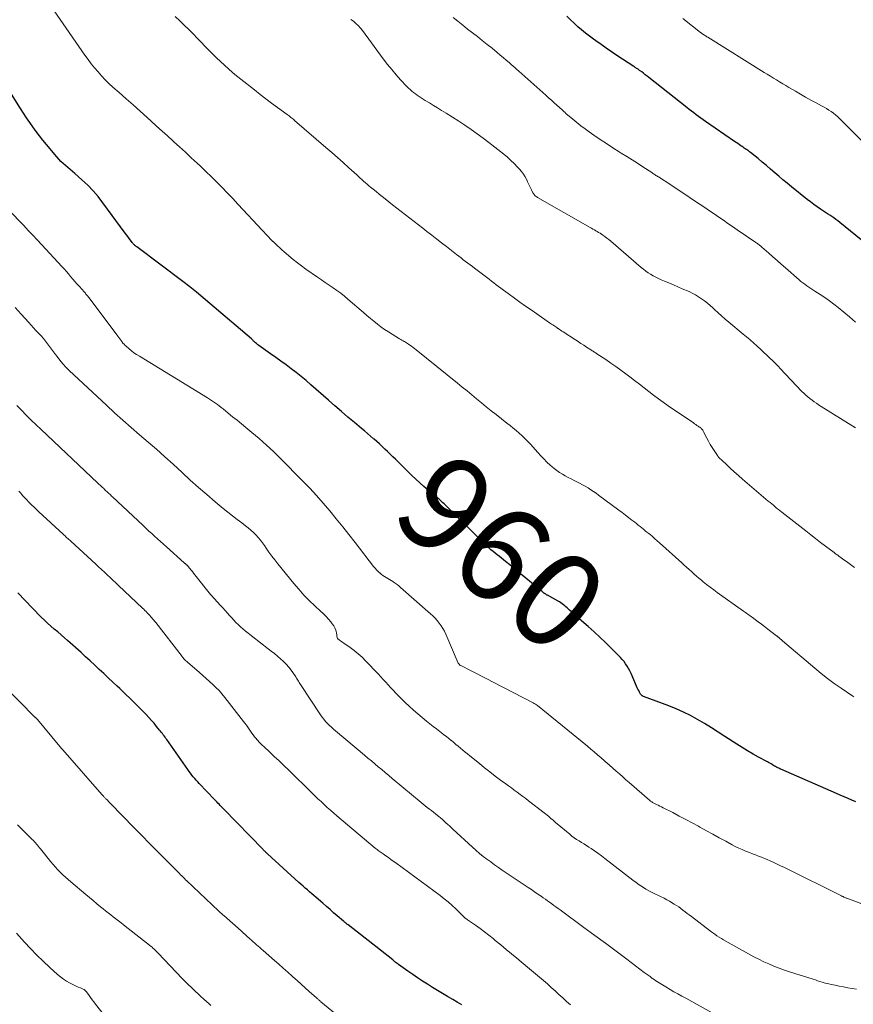
# Model space of a CAD drawing. Units: feet. Extents: x 1954999 to 1960032, y 515000 to 520000.
# Drawn here: x 1956289 to 1956463, y 516544 to 516750 of the extents above; entities that cross this region are included whole.
import ezdxf
from ezdxf.enums import TextEntityAlignment as Align

# ---------------------------------------------------------------- set-up
doc = ezdxf.new("R2010")
doc.units = ezdxf.units.FT
doc.header["$LTSCALE"] = 100
doc.header["$MEASUREMENT"] = 0
for name, color, linetype, lineweight in [('CONTOUR INDEX', 32, 'Continuous', 25), ('CONTOUR INDEX LABEL', 7, 'Continuous', 15), ('CONTOUR INTERMEDIATE', 40, 'Continuous', 15)]:
    doc.layers.add(name, color=color, linetype=linetype, lineweight=lineweight)
doc.styles.add('slant', font='romans.shx', dxfattribs={"oblique": 14.999978})

msp = doc.modelspace()

# ---------------------------------------------------------------- linework, layer by layer
at = {"layer": 'CONTOUR INDEX', "flags": 128}
for points, elevation in [([(1956465.15, 516703.64), (1956460.64, 516707.29), (1956460.23, 516707.61), (1956459.82, 516707.92), (1956459.4, 516708.22), (1956458.98, 516708.51), (1956458.55, 516708.8), (1956458.12, 516709.09), (1956457.69, 516709.37), (1956457.26, 516709.65), (1956456.66, 516710.05), (1956455.94, 516710.54), (1956455.22, 516711.04), (1956454.52, 516711.57), (1956453.83, 516712.1), (1956450.56, 516714.74), (1956449.68, 516715.45), (1956448.8, 516716.18), (1956447.94, 516716.92), (1956447.08, 516717.67), (1956446.22, 516718.42), (1956445.36, 516719.16), (1956444.48, 516719.88), (1956443.6, 516720.6), (1956442.01, 516721.87), (1956441.8, 516722.04), (1956441.59, 516722.2), (1956441.37, 516722.36), (1956441.15, 516722.51), (1956440.93, 516722.67), (1956440.71, 516722.82), (1956440.49, 516722.97), (1956440.26, 516723.12), (1956440.03, 516723.27), (1956439.69, 516723.5), (1956439.35, 516723.73), (1956439.01, 516723.96), (1956438.67, 516724.19), (1956432.66, 516728.33), (1956432.16, 516728.68), (1956431.66, 516729.04), (1956431.17, 516729.4), (1956430.68, 516729.77), (1956430.19, 516730.14), (1956429.71, 516730.51), (1956429.22, 516730.89), (1956428.74, 516731.27), (1956420.81, 516737.55), (1956420.44, 516737.84), (1956420.07, 516738.12), (1956419.7, 516738.41), (1956419.32, 516738.69), (1956418.86, 516739.03), (1956418.72, 516739.14), (1956418.57, 516739.25), (1956418.41, 516739.35), (1956418.26, 516739.45), (1956418.11, 516739.56), (1956417.95, 516739.66), (1956417.8, 516739.76), (1956417.65, 516739.86), (1956414.15, 516742.16), (1956413.03, 516742.9), (1956411.92, 516743.65), (1956410.82, 516744.42), (1956409.73, 516745.2), (1956409.25, 516745.54), (1956408.4, 516746.17), (1956407.58, 516746.81), (1956406.77, 516747.47), (1956405.97, 516748.15), (1956405.2, 516748.85), (1956404.44, 516749.57), (1956403.7, 516750.32)], 980), ([(1956464, 516586.29), (1956463.19, 516586.65), (1956462.38, 516587.01), (1956461.56, 516587.37), (1956460.75, 516587.72), (1956459.94, 516588.08), (1956448.35, 516593.12), (1956448.13, 516593.22), (1956447.91, 516593.32), (1956447.7, 516593.44), (1956447.48, 516593.55), (1956447.27, 516593.67), (1956447.06, 516593.79), (1956446.85, 516593.91), (1956446.64, 516594.03), (1956446.56, 516594.08), (1956446.32, 516594.23), (1956446.06, 516594.37), (1956445.81, 516594.51), (1956445.56, 516594.65), (1956443.72, 516595.63), (1956442.55, 516596.28), (1956441.4, 516596.94), (1956440.26, 516597.64), (1956439.14, 516598.36), (1956436.68, 516599.98), (1956435.28, 516600.89), (1956433.86, 516601.78), (1956432.43, 516602.66), (1956430.99, 516603.51), (1956429.53, 516604.32), (1956428.04, 516605.07), (1956426.51, 516605.75), (1956424.96, 516606.37), (1956419.67, 516608.34), (1956419.58, 516608.38), (1956419.49, 516608.42), (1956419.41, 516608.47), (1956419.33, 516608.53), (1956419.25, 516608.6), (1956419.18, 516608.67), (1956419.13, 516608.75), (1956419.07, 516608.83), (1956418.84, 516609.24), (1956418.68, 516609.54), (1956418.53, 516609.84), (1956418.38, 516610.14), (1956418.25, 516610.45), (1956417.09, 516613.12), (1956416.84, 516613.65), (1956416.58, 516614.15), (1956416.28, 516614.65), (1956415.96, 516615.13), (1956415.62, 516615.59), (1956415.26, 516616.04), (1956414.88, 516616.47), (1956414.48, 516616.89), (1956412.97, 516618.4), (1956411.79, 516619.55), (1956410.6, 516620.69), (1956409.38, 516621.8), (1956408.15, 516622.9), (1956405.8, 516624.95), (1956405.41, 516625.29), (1956405.03, 516625.63), (1956404.65, 516625.98), (1956404.27, 516626.33), (1956404.01, 516626.57), (1956403.76, 516626.8), (1956403.5, 516627.03), (1956403.24, 516627.25), (1956402.98, 516627.47), (1956402.71, 516627.68), (1956402.43, 516627.88), (1956402.14, 516628.07), (1956401.85, 516628.24), (1956399.64, 516629.44), (1956399.54, 516629.49), (1956399.45, 516629.55), (1956399.36, 516629.6), (1956399.27, 516629.66), (1956399.18, 516629.72), (1956399.09, 516629.78), (1956399, 516629.84), (1956398.91, 516629.91), (1956398.66, 516630.1), (1956398.44, 516630.27), (1956398.23, 516630.43), (1956398.02, 516630.6), (1956397.81, 516630.77), (1956394.35, 516633.65), (1956393.49, 516634.36), (1956392.63, 516635.07), (1956391.77, 516635.78), (1956390.91, 516636.48), (1956390.07, 516637.17), (1956389.62, 516637.53), (1956389.18, 516637.88), (1956388.74, 516638.24), (1956388.29, 516638.6), (1956387.85, 516638.96), (1956387.42, 516639.33), (1956387, 516639.72), (1956386.59, 516640.11), (1956378.47, 516648.11), (1956378.26, 516648.31), (1956378.05, 516648.52), (1956377.84, 516648.73), (1956377.63, 516648.93), (1956377.55, 516649.02), (1956377.38, 516649.18), (1956377.21, 516649.34), (1956377.03, 516649.49), (1956376.86, 516649.64), (1956376.68, 516649.79), (1956376.5, 516649.93), (1956376.32, 516650.08), (1956376.14, 516650.23), (1956374.74, 516651.39), (1956373.86, 516652.13), (1956373.01, 516652.89), (1956372.17, 516653.66), (1956371.34, 516654.45), (1956367.9, 516657.83), (1956367.36, 516658.36), (1956366.81, 516658.9), (1956366.26, 516659.44), (1956365.72, 516659.97), (1956365.16, 516660.5), (1956364.6, 516661.03), (1956364.03, 516661.54), (1956363.46, 516662.04), (1956363.36, 516662.13), (1956362.72, 516662.67), (1956362.09, 516663.2), (1956361.45, 516663.74), (1956360.82, 516664.27), (1956359.35, 516665.5), (1956357.99, 516666.65), (1956356.63, 516667.81), (1956355.28, 516668.98), (1956353.93, 516670.16), (1956350.27, 516673.39), (1956349.26, 516674.25), (1956348.24, 516675.1), (1956347.2, 516675.93), (1956346.15, 516676.74), (1956345.09, 516677.53), (1956344.02, 516678.32), (1956342.94, 516679.1), (1956341.86, 516679.87), (1956339.39, 516681.61), (1956339.21, 516681.73), (1956339.05, 516681.86), (1956338.89, 516682), (1956338.73, 516682.14), (1956338.62, 516682.24), (1956338.52, 516682.33), (1956338.42, 516682.42), (1956338.32, 516682.52), (1956338.23, 516682.62), (1956338.13, 516682.71), (1956338.04, 516682.81), (1956337.94, 516682.9), (1956337.84, 516682.99), (1956329.2, 516690.39), (1956327.81, 516691.57), (1956326.4, 516692.72), (1956324.97, 516693.85), (1956323.52, 516694.96), (1956313.92, 516702.19), (1956313.79, 516702.29), (1956313.67, 516702.39), (1956313.54, 516702.49), (1956313.42, 516702.59), (1956313.31, 516702.7), (1956313.2, 516702.82), (1956313.1, 516702.94), (1956313, 516703.06), (1956312.63, 516703.56), (1956312.35, 516703.94), (1956312.08, 516704.31), (1956311.8, 516704.69), (1956311.52, 516705.07), (1956306.86, 516711.4), (1956305.86, 516712.68), (1956304.81, 516713.91), (1956303.68, 516715.07), (1956302.49, 516716.18), (1956301.03, 516717.48), (1956300.54, 516717.91), (1956300.05, 516718.33), (1956299.55, 516718.75), (1956299.06, 516719.16), (1956298.57, 516719.59), (1956298.1, 516720.03), (1956297.65, 516720.5), (1956297.22, 516720.98), (1956295.08, 516723.53), (1956294.35, 516724.43), (1956293.62, 516725.35), (1956292.93, 516726.28), (1956292.24, 516727.22), (1956291.58, 516728.17), (1956290.92, 516729.14), (1956290.28, 516730.11), (1956289.65, 516731.09), (1956283.73, 516740.36)], 960), ([(1956381.74, 516543.94), (1956380.83, 516544.5), (1956379.91, 516545.04), (1956378.8, 516545.68), (1956377.74, 516546.31), (1956376.68, 516546.94), (1956375.64, 516547.59), (1956374.59, 516548.24), (1956373.56, 516548.9), (1956372.53, 516549.58), (1956371.51, 516550.28), (1956370.51, 516550.98), (1956368.55, 516552.38), (1956368.4, 516552.49), (1956368.25, 516552.6), (1956368.1, 516552.72), (1956367.95, 516552.83), (1956367.8, 516552.95), (1956367.65, 516553.06), (1956367.5, 516553.18), (1956367.36, 516553.3), (1956358.04, 516560.62), (1956357.92, 516560.72), (1956357.8, 516560.81), (1956357.67, 516560.91), (1956357.55, 516561.01), (1956357.43, 516561.11), (1956357.31, 516561.21), (1956357.19, 516561.32), (1956357.07, 516561.42), (1956355.78, 516562.52), (1956355.02, 516563.18), (1956354.26, 516563.84), (1956353.5, 516564.49), (1956352.74, 516565.15), (1956351.35, 516566.35), (1956350.89, 516566.74), (1956350.44, 516567.13), (1956349.99, 516567.52), (1956349.54, 516567.92), (1956349.09, 516568.31), (1956348.65, 516568.71), (1956348.2, 516569.11), (1956347.76, 516569.51), (1956341.24, 516575.43), (1956341.11, 516575.54), (1956340.99, 516575.65), (1956340.88, 516575.76), (1956340.76, 516575.87), (1956340.64, 516575.99), (1956340.52, 516576.1), (1956340.41, 516576.22), (1956340.29, 516576.34), (1956332.04, 516584.84), (1956331.8, 516585.09), (1956331.57, 516585.34), (1956331.33, 516585.58), (1956331.09, 516585.83), (1956330.85, 516586.07), (1956330.62, 516586.32), (1956330.38, 516586.57), (1956330.15, 516586.82), (1956326.98, 516590.15), (1956326.66, 516590.49), (1956326.35, 516590.84), (1956326.04, 516591.19), (1956325.73, 516591.55), (1956325.44, 516591.91), (1956325.15, 516592.28), (1956324.87, 516592.66), (1956324.59, 516593.04), (1956320.17, 516599.32), (1956319.99, 516599.57), (1956319.82, 516599.82), (1956319.64, 516600.07), (1956319.46, 516600.32), (1956319.27, 516600.56), (1956319.09, 516600.81), (1956318.9, 516601.05), (1956318.7, 516601.29), (1956318.06, 516602.08), (1956317.53, 516602.71), (1956317, 516603.33), (1956316.45, 516603.93), (1956315.89, 516604.52), (1956314.86, 516605.59), (1956313.76, 516606.71), (1956312.65, 516607.81), (1956311.53, 516608.89), (1956310.39, 516609.95), (1956309.87, 516610.44), (1956308.92, 516611.32), (1956307.98, 516612.2), (1956307.04, 516613.08), (1956306.1, 516613.97), (1956305.16, 516614.86), (1956304.21, 516615.74), (1956303.26, 516616.61), (1956302.3, 516617.48), (1956299.5, 516619.98), (1956298.81, 516620.59), (1956298.12, 516621.2), (1956297.42, 516621.8), (1956296.72, 516622.39), (1956296.02, 516623), (1956295.33, 516623.61), (1956294.66, 516624.24), (1956294, 516624.89), (1956292.15, 516626.74), (1956290.6, 516628.34), (1956289.08, 516629.97)], 940)]:
    msp.add_lwpolyline(points, dxfattribs=dict(at, elevation=elevation))
at = {"layer": 'CONTOUR INTERMEDIATE', "flags": 128}
for points, elevation in [([(1956463.6, 516608.23), (1956463.4, 516608.37), (1956460.93, 516610.04), (1956459.51, 516611.04), (1956458.12, 516612.07), (1956456.76, 516613.14), (1956455.42, 516614.24), (1956448.7, 516619.94), (1956448.56, 516620.06), (1956448.42, 516620.18), (1956448.28, 516620.3), (1956448.14, 516620.43), (1956448, 516620.56), (1956447.93, 516620.62), (1956447.86, 516620.68), (1956447.8, 516620.73), (1956447.73, 516620.79), (1956447.66, 516620.85), (1956447.59, 516620.9), (1956447.52, 516620.96), (1956447.44, 516621.01), (1956446.28, 516621.91), (1956445.62, 516622.4), (1956444.96, 516622.9), (1956444.31, 516623.4), (1956443.65, 516623.89), (1956442.43, 516624.79), (1956442.2, 516624.97), (1956441.96, 516625.14), (1956441.73, 516625.31), (1956441.49, 516625.48), (1956441.25, 516625.65), (1956441.01, 516625.82), (1956440.77, 516625.99), (1956440.54, 516626.16), (1956435.09, 516630.03), (1956434.34, 516630.58), (1956433.6, 516631.13), (1956432.87, 516631.7), (1956432.15, 516632.28), (1956431.79, 516632.58), (1956431.26, 516633.02), (1956430.74, 516633.46), (1956430.22, 516633.92), (1956429.71, 516634.38), (1956429.2, 516634.84), (1956428.69, 516635.3), (1956428.18, 516635.76), (1956427.67, 516636.22), (1956423, 516640.4), (1956422.52, 516640.83), (1956422.03, 516641.25), (1956421.54, 516641.68), (1956421.05, 516642.1), (1956420.77, 516642.33), (1956420.41, 516642.63), (1956420.05, 516642.93), (1956419.69, 516643.23), (1956419.33, 516643.52), (1956418.96, 516643.82), (1956418.59, 516644.11), (1956418.22, 516644.4), (1956417.85, 516644.69), (1956417.26, 516645.15), (1956416.58, 516645.67), (1956415.91, 516646.19), (1956415.23, 516646.7), (1956414.55, 516647.21), (1956410.33, 516650.34), (1956409.79, 516650.74), (1956409.24, 516651.12), (1956408.68, 516651.49), (1956408.11, 516651.85), (1956407.53, 516652.2), (1956406.95, 516652.53), (1956406.35, 516652.85), (1956405.75, 516653.15), (1956405.22, 516653.41), (1956404.59, 516653.72), (1956403.98, 516654.03), (1956403.37, 516654.36), (1956402.76, 516654.7), (1956402.17, 516655.07), (1956401.6, 516655.46), (1956401.06, 516655.88), (1956400.53, 516656.33), (1956400.21, 516656.63), (1956399.54, 516657.26), (1956398.89, 516657.9), (1956398.26, 516658.56), (1956397.64, 516659.23), (1956396.07, 516660.99), (1956395.51, 516661.59), (1956394.94, 516662.18), (1956394.34, 516662.75), (1956393.73, 516663.3), (1956393.11, 516663.83), (1956392.48, 516664.36), (1956391.83, 516664.88), (1956391.19, 516665.39), (1956388.91, 516667.15), (1956387.89, 516667.95), (1956386.87, 516668.76), (1956385.86, 516669.59), (1956384.86, 516670.42), (1956384.84, 516670.44), (1956383.85, 516671.27), (1956382.85, 516672.09), (1956381.85, 516672.91), (1956380.85, 516673.73), (1956372.24, 516680.68), (1956371.92, 516680.94), (1956371.59, 516681.19), (1956371.25, 516681.44), (1956370.91, 516681.68), (1956370.61, 516681.9), (1956370.42, 516682.03), (1956370.23, 516682.15), (1956370.04, 516682.27), (1956369.84, 516682.39), (1956369.75, 516682.44), (1956369.51, 516682.58), (1956369.27, 516682.72), (1956369.03, 516682.86), (1956368.79, 516683.01), (1956367.25, 516683.92), (1956366.45, 516684.42), (1956365.66, 516684.94), (1956364.9, 516685.49), (1956364.15, 516686.06), (1956363.42, 516686.65), (1956362.69, 516687.25), (1956361.96, 516687.85), (1956361.24, 516688.47), (1956358.01, 516691.24), (1956357.26, 516691.87), (1956356.49, 516692.48), (1956355.69, 516693.06), (1956354.89, 516693.62), (1956354.07, 516694.17), (1956353.26, 516694.72), (1956352.45, 516695.28), (1956351.64, 516695.85), (1956349.24, 516697.53), (1956348.33, 516698.19), (1956347.44, 516698.87), (1956346.56, 516699.56), (1956345.69, 516700.28), (1956344.6, 516701.19), (1956344.29, 516701.46), (1956343.99, 516701.74), (1956343.69, 516702.02), (1956343.39, 516702.31), (1956342.94, 516702.76), (1956342.87, 516702.82), (1956342.81, 516702.89), (1956342.74, 516702.96), (1956342.67, 516703.02), (1956342.59, 516703.09), (1956342.53, 516703.15), (1956342.46, 516703.21), (1956342.4, 516703.27), (1956342.33, 516703.33), (1956342.27, 516703.39), (1956342.21, 516703.45), (1956342.15, 516703.52), (1956336.14, 516709.93), (1956335.05, 516711.09), (1956333.95, 516712.25), (1956332.85, 516713.4), (1956331.75, 516714.55), (1956330.64, 516715.69), (1956329.51, 516716.81), (1956328.37, 516717.92), (1956327.21, 516719.02), (1956326.51, 516719.67), (1956325.3, 516720.8), (1956324.09, 516721.92), (1956322.87, 516723.03), (1956321.65, 516724.14), (1956321.47, 516724.3), (1956320.34, 516725.33), (1956319.2, 516726.36), (1956318.06, 516727.38), (1956316.92, 516728.41), (1956316.07, 516729.17), (1956314.61, 516730.48), (1956313.15, 516731.8), (1956311.68, 516733.11), (1956310.22, 516734.41), (1956308.95, 516735.55), (1956308.13, 516736.31), (1956307.34, 516737.08), (1956306.58, 516737.88), (1956305.84, 516738.71), (1956305.12, 516739.56), (1956304.43, 516740.42), (1956303.77, 516741.31), (1956303.12, 516742.21), (1956292.8, 516757.16)], 964), ([(1956463.71, 516635.23), (1956463.16, 516635.65), (1956462.6, 516636.06), (1956462.05, 516636.47), (1956461.49, 516636.87), (1956460.67, 516637.47), (1956460.52, 516637.57), (1956460.37, 516637.68), (1956460.22, 516637.79), (1956460.08, 516637.9), (1956459.93, 516638.01), (1956459.78, 516638.12), (1956459.63, 516638.23), (1956459.49, 516638.34), (1956457.7, 516639.7), (1956456.66, 516640.49), (1956455.62, 516641.28), (1956454.59, 516642.08), (1956453.56, 516642.88), (1956448.54, 516646.81), (1956448.19, 516647.09), (1956447.83, 516647.37), (1956447.48, 516647.66), (1956447.13, 516647.95), (1956446.79, 516648.24), (1956446.44, 516648.53), (1956446.09, 516648.82), (1956445.74, 516649.12), (1956440.38, 516653.67), (1956439.5, 516654.43), (1956438.63, 516655.2), (1956437.77, 516655.99), (1956436.93, 516656.78), (1956435.42, 516658.22), (1956435.34, 516658.31), (1956435.26, 516658.4), (1956435.18, 516658.49), (1956435.11, 516658.59), (1956434.42, 516659.66), (1956434.02, 516660.3), (1956433.63, 516660.94), (1956433.25, 516661.6), (1956432.9, 516662.27), (1956432.22, 516663.56), (1956432.13, 516663.72), (1956432.04, 516663.88), (1956431.93, 516664.02), (1956431.82, 516664.16), (1956431.69, 516664.3), (1956431.56, 516664.42), (1956431.42, 516664.53), (1956431.27, 516664.64), (1956431.09, 516664.76), (1956430.84, 516664.92), (1956430.6, 516665.09), (1956430.35, 516665.25), (1956430.11, 516665.42), (1956424.85, 516669.02), (1956423.82, 516669.74), (1956422.8, 516670.47), (1956421.8, 516671.22), (1956420.8, 516671.99), (1956419.81, 516672.76), (1956418.82, 516673.53), (1956417.82, 516674.29), (1956416.82, 516675.05), (1956416, 516675.66), (1956414.97, 516676.43), (1956413.92, 516677.18), (1956412.87, 516677.92), (1956411.8, 516678.64), (1956409.98, 516679.86), (1956409.82, 516679.96), (1956409.65, 516680.07), (1956409.49, 516680.18), (1956409.32, 516680.28), (1956409.16, 516680.39), (1956409, 516680.49), (1956408.83, 516680.6), (1956408.67, 516680.7), (1956407.82, 516681.25), (1956407.23, 516681.63), (1956406.64, 516682.01), (1956406.05, 516682.39), (1956405.47, 516682.77), (1956402.9, 516684.44), (1956402.64, 516684.61), (1956402.39, 516684.78), (1956402.14, 516684.95), (1956401.89, 516685.12), (1956401.81, 516685.17), (1956401.6, 516685.32), (1956401.38, 516685.47), (1956401.17, 516685.61), (1956400.95, 516685.76), (1956400.74, 516685.91), (1956400.52, 516686.06), (1956400.31, 516686.21), (1956400.09, 516686.35), (1956397.4, 516688.19), (1956396.22, 516689), (1956395.06, 516689.82), (1956393.9, 516690.64), (1956392.74, 516691.48), (1956391.45, 516692.42), (1956390.94, 516692.79), (1956390.44, 516693.16), (1956389.94, 516693.53), (1956389.44, 516693.91), (1956388.95, 516694.28), (1956388.45, 516694.66), (1956387.95, 516695.04), (1956387.45, 516695.41), (1956384.44, 516697.7), (1956383.97, 516698.06), (1956383.49, 516698.41), (1956383.02, 516698.78), (1956382.55, 516699.14), (1956382.08, 516699.5), (1956381.62, 516699.86), (1956381.15, 516700.23), (1956380.68, 516700.59), (1956379.59, 516701.45), (1956378.58, 516702.24), (1956377.56, 516703.03), (1956376.55, 516703.82), (1956375.53, 516704.6), (1956374.5, 516705.4), (1956373.6, 516706.1), (1956372.7, 516706.8), (1956371.8, 516707.49), (1956370.91, 516708.19), (1956370.01, 516708.89), (1956369.11, 516709.59), (1956368.21, 516710.29), (1956367.32, 516710.99), (1956365.75, 516712.21), (1956365.12, 516712.71), (1956364.49, 516713.21), (1956363.86, 516713.72), (1956363.24, 516714.22), (1956362.74, 516714.63), (1956362.37, 516714.94), (1956362, 516715.25), (1956361.64, 516715.57), (1956361.28, 516715.89), (1956360.92, 516716.22), (1956360.57, 516716.54), (1956360.21, 516716.87), (1956359.85, 516717.19), (1956358.2, 516718.7), (1956357.02, 516719.78), (1956355.83, 516720.84), (1956354.63, 516721.9), (1956353.42, 516722.95), (1956346.88, 516728.58), (1956346.69, 516728.74), (1956346.5, 516728.9), (1956346.3, 516729.06), (1956346.1, 516729.22), (1956345.9, 516729.37), (1956345.7, 516729.52), (1956345.5, 516729.68), (1956345.3, 516729.83), (1956343.28, 516731.3), (1956342.08, 516732.19), (1956340.87, 516733.09), (1956339.68, 516734), (1956338.5, 516734.93), (1956335.64, 516737.17), (1956334.76, 516737.88), (1956333.9, 516738.6), (1956333.05, 516739.33), (1956332.21, 516740.09), (1956331.39, 516740.85), (1956330.58, 516741.63), (1956329.78, 516742.42), (1956328.99, 516743.23), (1956326.58, 516745.71), (1956325.67, 516746.64), (1956324.76, 516747.57), (1956323.84, 516748.49), (1956322.91, 516749.39), (1956321.96, 516750.29)], 968), ([(1956463.92, 516664.39), (1956456.24, 516669.23), (1956455.77, 516669.54), (1956455.31, 516669.85), (1956454.86, 516670.18), (1956454.41, 516670.51), (1956453.98, 516670.87), (1956453.56, 516671.23), (1956453.16, 516671.61), (1956452.76, 516672.01), (1956448.23, 516676.81), (1956448.15, 516676.88), (1956448.08, 516676.96), (1956448.01, 516677.04), (1956447.94, 516677.11), (1956447.87, 516677.19), (1956447.8, 516677.27), (1956447.73, 516677.35), (1956447.65, 516677.42), (1956447.52, 516677.56), (1956447.38, 516677.71), (1956447.24, 516677.85), (1956447.1, 516677.99), (1956446.95, 516678.13), (1956443.18, 516681.67), (1956442.85, 516681.97), (1956442.52, 516682.27), (1956442.19, 516682.56), (1956441.85, 516682.84), (1956441.5, 516683.12), (1956441.16, 516683.41), (1956440.82, 516683.69), (1956440.47, 516683.97), (1956437.48, 516686.48), (1956436.72, 516687.12), (1956435.97, 516687.77), (1956435.24, 516688.44), (1956434.51, 516689.12), (1956434.17, 516689.45), (1956433.61, 516689.96), (1956433.03, 516690.45), (1956432.44, 516690.91), (1956431.82, 516691.36), (1956431.19, 516691.77), (1956430.54, 516692.15), (1956429.87, 516692.5), (1956429.19, 516692.83), (1956427.76, 516693.45), (1956426.84, 516693.85), (1956425.92, 516694.25), (1956425, 516694.64), (1956424.07, 516695.03), (1956423.34, 516695.33), (1956422.79, 516695.58), (1956422.24, 516695.84), (1956421.71, 516696.14), (1956421.18, 516696.45), (1956420.67, 516696.78), (1956420.18, 516697.13), (1956419.69, 516697.5), (1956419.22, 516697.89), (1956412.87, 516703.37), (1956412.47, 516703.7), (1956412.06, 516704.03), (1956411.63, 516704.34), (1956411.2, 516704.64), (1956410.9, 516704.84), (1956410.62, 516705.03), (1956410.33, 516705.21), (1956410.03, 516705.39), (1956409.73, 516705.56), (1956409.43, 516705.72), (1956409.13, 516705.89), (1956408.83, 516706.06), (1956408.53, 516706.23), (1956397.59, 516712.51), (1956397.43, 516712.62), (1956397.26, 516712.73), (1956397.11, 516712.85), (1956396.97, 516712.99), (1956396.84, 516713.13), (1956396.72, 516713.29), (1956396.61, 516713.45), (1956396.52, 516713.63), (1956396.3, 516714.11), (1956396.11, 516714.53), (1956395.91, 516714.95), (1956395.71, 516715.37), (1956395.51, 516715.78), (1956395.32, 516716.18), (1956395, 516716.78), (1956394.65, 516717.35), (1956394.24, 516717.9), (1956393.8, 516718.42), (1956393.4, 516718.85), (1956392.72, 516719.56), (1956392.02, 516720.24), (1956391.29, 516720.89), (1956390.53, 516721.51), (1956388.67, 516722.99), (1956387.44, 516723.94), (1956386.21, 516724.88), (1956384.96, 516725.79), (1956383.69, 516726.69), (1956382.41, 516727.57), (1956381.12, 516728.43), (1956379.82, 516729.26), (1956378.5, 516730.08), (1956377.55, 516730.66), (1956376.7, 516731.18), (1956375.85, 516731.7), (1956375, 516732.22), (1956374.15, 516732.75), (1956373.27, 516733.3), (1956372.87, 516733.56), (1956372.47, 516733.82), (1956372.08, 516734.1), (1956371.7, 516734.39), (1956371.33, 516734.7), (1956370.97, 516735.01), (1956370.62, 516735.34), (1956370.29, 516735.68), (1956369, 516737.05), (1956368.05, 516738.1), (1956367.13, 516739.18), (1956366.24, 516740.28), (1956365.38, 516741.41), (1956361.01, 516747.35), (1956360.59, 516747.87), (1956360.15, 516748.37), (1956359.66, 516748.83), (1956359.16, 516749.27), (1956358.61, 516749.66)], 972), ([(1956463.96, 516686.47), (1956463.32, 516687.04), (1956462.68, 516687.59), (1956460.34, 516689.52), (1956459.43, 516690.24), (1956458.5, 516690.94), (1956457.54, 516691.6), (1956456.57, 516692.24), (1956455.46, 516692.94), (1956455.03, 516693.21), (1956454.6, 516693.49), (1956454.18, 516693.77), (1956453.76, 516694.06), (1956453.35, 516694.36), (1956452.94, 516694.66), (1956452.55, 516694.98), (1956452.16, 516695.31), (1956449.3, 516697.8), (1956448.43, 516698.56), (1956447.57, 516699.32), (1956446.7, 516700.08), (1956445.84, 516700.84), (1956444.41, 516702.11), (1956444.26, 516702.24), (1956444.11, 516702.37), (1956443.96, 516702.49), (1956443.8, 516702.62), (1956443.64, 516702.74), (1956443.48, 516702.86), (1956443.32, 516702.97), (1956443.16, 516703.08), (1956439.24, 516705.76), (1956438.28, 516706.42), (1956437.32, 516707.08), (1956436.36, 516707.74), (1956435.4, 516708.4), (1956434.44, 516709.06), (1956433.47, 516709.72), (1956432.51, 516710.38), (1956431.54, 516711.03), (1956430.78, 516711.54), (1956429.44, 516712.44), (1956428.08, 516713.34), (1956426.73, 516714.23), (1956425.37, 516715.11), (1956422.8, 516716.77), (1956422.63, 516716.89), (1956422.46, 516717), (1956422.28, 516717.11), (1956422.11, 516717.23), (1956421.94, 516717.34), (1956421.77, 516717.45), (1956421.59, 516717.56), (1956421.42, 516717.68), (1956419.54, 516718.9), (1956418.42, 516719.62), (1956417.3, 516720.34), (1956416.18, 516721.05), (1956415.06, 516721.76), (1956414.63, 516722.03), (1956413.3, 516722.88), (1956411.97, 516723.74), (1956410.66, 516724.63), (1956409.35, 516725.52), (1956408.36, 516726.21), (1956407.49, 516726.83), (1956406.63, 516727.47), (1956405.79, 516728.14), (1956404.96, 516728.81), (1956403.51, 516730.04), (1956403.42, 516730.12), (1956403.33, 516730.2), (1956403.24, 516730.28), (1956403.16, 516730.36), (1956403.09, 516730.43), (1956403.04, 516730.48), (1956402.99, 516730.53), (1956402.94, 516730.57), (1956402.89, 516730.62), (1956402.84, 516730.67), (1956402.79, 516730.72), (1956402.74, 516730.76), (1956402.69, 516730.81), (1956401.63, 516731.76), (1956401.05, 516732.28), (1956400.47, 516732.8), (1956399.89, 516733.32), (1956399.31, 516733.84), (1956393.68, 516738.85), (1956393.28, 516739.21), (1956392.88, 516739.56), (1956392.47, 516739.92), (1956392.07, 516740.28), (1956391.65, 516740.64), (1956391.04, 516741.18), (1956390.42, 516741.71), (1956389.79, 516742.23), (1956389.17, 516742.75), (1956388.08, 516743.64), (1956387.07, 516744.46), (1956386.05, 516745.27), (1956385.03, 516746.07), (1956384, 516746.87), (1956382.98, 516747.66), (1956381.96, 516748.46), (1956380.95, 516749.28), (1956379.94, 516750.1)], 976), ([(1956465.15, 516724.47), (1956460.68, 516728.9), (1956460.25, 516729.3), (1956459.81, 516729.69), (1956459.35, 516730.06), (1956458.87, 516730.41), (1956458.39, 516730.74), (1956457.89, 516731.06), (1956457.38, 516731.36), (1956456.86, 516731.64), (1956455.71, 516732.25), (1956454.62, 516732.83), (1956453.53, 516733.43), (1956452.45, 516734.04), (1956451.38, 516734.66), (1956450.04, 516735.45), (1956449.39, 516735.84), (1956448.74, 516736.23), (1956448.09, 516736.62), (1956447.45, 516737.02), (1956446.81, 516737.42), (1956446.17, 516737.82), (1956445.53, 516738.21), (1956444.89, 516738.61), (1956433.12, 516745.93), (1956432.94, 516746.04), (1956432.77, 516746.15), (1956432.6, 516746.26), (1956432.43, 516746.38), (1956432.29, 516746.46), (1956432.19, 516746.53), (1956432.09, 516746.6), (1956431.98, 516746.68), (1956431.88, 516746.75), (1956431.7, 516746.88), (1956431.61, 516746.95), (1956427.88, 516749.87)], 984), ([(1956467.82, 516564.08), (1956462.16, 516566.18), (1956462, 516566.24), (1956461.84, 516566.3), (1956461.68, 516566.37), (1956461.53, 516566.44), (1956461.46, 516566.47), (1956461.34, 516566.53), (1956461.22, 516566.59), (1956461.1, 516566.65), (1956460.98, 516566.71), (1956460.85, 516566.77), (1956460.73, 516566.83), (1956460.61, 516566.89), (1956460.49, 516566.95), (1956449.92, 516572.19), (1956449.09, 516572.59), (1956448.26, 516572.99), (1956447.43, 516573.39), (1956446.6, 516573.78), (1956446.14, 516573.99), (1956445.53, 516574.26), (1956444.91, 516574.52), (1956444.29, 516574.77), (1956443.66, 516575.01), (1956443.03, 516575.24), (1956442.41, 516575.48), (1956441.78, 516575.72), (1956441.15, 516575.97), (1956440.96, 516576.05), (1956440.25, 516576.35), (1956439.55, 516576.66), (1956438.85, 516577), (1956438.17, 516577.36), (1956436.84, 516578.08), (1956435.49, 516578.82), (1956434.15, 516579.55), (1956432.81, 516580.29), (1956431.47, 516581.04), (1956431.15, 516581.21), (1956429.82, 516581.94), (1956428.49, 516582.66), (1956427.14, 516583.36), (1956425.79, 516584.06), (1956423.79, 516585.07), (1956423.43, 516585.25), (1956423.08, 516585.42), (1956422.73, 516585.6), (1956422.38, 516585.77), (1956421.95, 516585.98), (1956421.81, 516586.06), (1956421.68, 516586.13), (1956421.54, 516586.21), (1956421.41, 516586.3), (1956421.28, 516586.39), (1956421.16, 516586.48), (1956421.03, 516586.58), (1956420.91, 516586.68), (1956416.72, 516590.34), (1956416.03, 516590.94), (1956415.34, 516591.55), (1956414.65, 516592.15), (1956413.96, 516592.75), (1956412.58, 516593.96), (1956412.5, 516594.02), (1956412.35, 516594.15), (1956412.24, 516594.24), (1956410.82, 516595.51), (1956410.12, 516596.13), (1956409.42, 516596.74), (1956408.7, 516597.34), (1956407.98, 516597.94), (1956397.57, 516606.42), (1956397.35, 516606.58), (1956397.13, 516606.74), (1956396.9, 516606.88), (1956396.67, 516607.01), (1956388.3, 516611.33), (1956387.15, 516611.92), (1956386, 516612.51), (1956384.84, 516613.1), (1956383.69, 516613.68), (1956381.54, 516614.76), (1956381.46, 516614.81), (1956381.38, 516614.86), (1956381.31, 516614.92), (1956381.25, 516614.98), (1956381.19, 516615.06), (1956381.13, 516615.13), (1956381.08, 516615.21), (1956381.04, 516615.3), (1956378.41, 516621.31), (1956378.12, 516621.92), (1956377.8, 516622.51), (1956377.44, 516623.07), (1956377.06, 516623.63), (1956376.63, 516624.15), (1956376.19, 516624.66), (1956375.72, 516625.13), (1956375.23, 516625.59), (1956368.98, 516631.09), (1956368.62, 516631.4), (1956368.25, 516631.69), (1956367.86, 516631.97), (1956367.47, 516632.24), (1956367.36, 516632.31), (1956367.02, 516632.53), (1956366.67, 516632.74), (1956366.31, 516632.95), (1956365.96, 516633.15), (1956365.6, 516633.36), (1956365.26, 516633.59), (1956364.94, 516633.84), (1956364.63, 516634.1), (1956364.58, 516634.15), (1956364.25, 516634.45), (1956363.94, 516634.77), (1956363.65, 516635.11), (1956363.37, 516635.45), (1956359.52, 516640.43), (1956358.22, 516642.1), (1956356.91, 516643.76), (1956355.57, 516645.41), (1956354.23, 516647.05), (1956352.86, 516648.67), (1956351.47, 516650.26), (1956350.02, 516651.81), (1956348.55, 516653.34), (1956343.91, 516658.03), (1956342.47, 516659.44), (1956341.01, 516660.81), (1956339.5, 516662.14), (1956337.97, 516663.44), (1956336.7, 516664.48), (1956335.78, 516665.23), (1956334.85, 516665.98), (1956333.93, 516666.73), (1956333.01, 516667.48), (1956331.93, 516668.35), (1956331.54, 516668.66), (1956331.15, 516668.96), (1956330.76, 516669.26), (1956330.36, 516669.55), (1956329.96, 516669.84), (1956329.55, 516670.12), (1956329.14, 516670.38), (1956328.72, 516670.65), (1956314.47, 516679.33), (1956313.9, 516679.7), (1956313.34, 516680.08), (1956312.81, 516680.5), (1956312.28, 516680.93), (1956311.79, 516681.36), (1956311.53, 516681.6), (1956311.28, 516681.85), (1956311.05, 516682.11), (1956310.82, 516682.39), (1956310.61, 516682.67), (1956310.39, 516682.95), (1956310.18, 516683.23), (1956309.96, 516683.52), (1956303.98, 516691.53), (1956303.86, 516691.7), (1956303.73, 516691.86), (1956303.6, 516692.02), (1956303.47, 516692.17), (1956303.33, 516692.32), (1956303.2, 516692.48), (1956303.06, 516692.63), (1956302.93, 516692.78), (1956301.95, 516693.89), (1956301.49, 516694.41), (1956301.03, 516694.93), (1956300.58, 516695.46), (1956300.13, 516695.99), (1956299.68, 516696.52), (1956299.23, 516697.04), (1956298.77, 516697.56), (1956298.3, 516698.07), (1956294.11, 516702.61), (1956293.17, 516703.62), (1956292.23, 516704.62), (1956291.29, 516705.63), (1956290.34, 516706.63), (1956287.19, 516709.94)], 956), ([(1956464.14, 516547.24), (1956463.26, 516547.37), (1956462.36, 516547.52), (1956461.46, 516547.67), (1956460.56, 516547.84), (1956459.67, 516548.02), (1956458.83, 516548.18), (1956458.35, 516548.29), (1956457.88, 516548.4), (1956457.41, 516548.54), (1956456.95, 516548.68), (1956456.48, 516548.83), (1956456.02, 516548.98), (1956455.56, 516549.13), (1956455.09, 516549.27), (1956451.29, 516550.47), (1956450.19, 516550.83), (1956449.09, 516551.2), (1956448, 516551.6), (1956446.92, 516552.02), (1956445.85, 516552.47), (1956444.79, 516552.94), (1956443.76, 516553.45), (1956442.73, 516553.99), (1956437.36, 516556.95), (1956436.88, 516557.21), (1956436.41, 516557.49), (1956435.94, 516557.77), (1956435.48, 516558.06), (1956435.02, 516558.36), (1956434.57, 516558.67), (1956434.13, 516558.99), (1956433.69, 516559.32), (1956429.68, 516562.36), (1956429.24, 516562.7), (1956428.8, 516563.03), (1956428.36, 516563.37), (1956427.92, 516563.71), (1956427.48, 516564.05), (1956427.03, 516564.37), (1956426.57, 516564.67), (1956426.1, 516564.97), (1956425.13, 516565.55), (1956424.56, 516565.88), (1956423.99, 516566.19), (1956423.4, 516566.48), (1956422.81, 516566.76), (1956422.22, 516567.04), (1956421.63, 516567.33), (1956421.05, 516567.63), (1956420.48, 516567.95), (1956420.19, 516568.12), (1956419.49, 516568.54), (1956418.8, 516568.99), (1956418.13, 516569.46), (1956417.47, 516569.95), (1956411.6, 516574.51), (1956410.9, 516575.05), (1956410.19, 516575.57), (1956409.47, 516576.07), (1956408.74, 516576.57), (1956408.27, 516576.88), (1956407.76, 516577.2), (1956407.26, 516577.53), (1956406.74, 516577.85), (1956406.23, 516578.16), (1956405.72, 516578.48), (1956405.23, 516578.82), (1956404.75, 516579.18), (1956404.28, 516579.56), (1956401.34, 516582.03), (1956401.04, 516582.29), (1956400.74, 516582.54), (1956400.45, 516582.8), (1956400.15, 516583.06), (1956399.86, 516583.31), (1956399.56, 516583.57), (1956399.26, 516583.81), (1956398.95, 516584.05), (1956395.71, 516586.54), (1956395.11, 516586.99), (1956394.52, 516587.44), (1956393.92, 516587.88), (1956393.32, 516588.33), (1956392.72, 516588.77), (1956392.12, 516589.21), (1956391.53, 516589.65), (1956390.93, 516590.09), (1956389.87, 516590.87), (1956388.75, 516591.71), (1956387.64, 516592.56), (1956386.53, 516593.43), (1956385.44, 516594.3), (1956383.42, 516595.92), (1956382.94, 516596.31), (1956382.46, 516596.71), (1956381.98, 516597.11), (1956381.51, 516597.52), (1956381.03, 516597.92), (1956380.55, 516598.32), (1956380.07, 516598.71), (1956379.59, 516599.11), (1956379.55, 516599.13), (1956379.05, 516599.53), (1956378.54, 516599.93), (1956378.03, 516600.32), (1956377.52, 516600.72), (1956377.15, 516601), (1956376.46, 516601.54), (1956375.77, 516602.08), (1956375.08, 516602.63), (1956374.41, 516603.19), (1956372.6, 516604.71), (1956371.7, 516605.48), (1956370.81, 516606.27), (1956369.95, 516607.08), (1956369.1, 516607.91), (1956368.51, 516608.49), (1956367.97, 516609.04), (1956367.43, 516609.6), (1956366.91, 516610.16), (1956366.4, 516610.74), (1956365.89, 516611.31), (1956365.37, 516611.88), (1956364.85, 516612.45), (1956364.32, 516613.01), (1956361.7, 516615.76), (1956360.94, 516616.51), (1956360.15, 516617.22), (1956359.32, 516617.89), (1956358.46, 516618.52), (1956357.17, 516619.41), (1956356.94, 516619.57), (1956356.7, 516619.74), (1956356.48, 516619.92), (1956356.25, 516620.1), (1956355.83, 516620.45), (1956355.78, 516620.55), (1956355.59, 516621.63), (1956355.46, 516622.14), (1956355.28, 516622.62), (1956355.03, 516623.07), (1956354.73, 516623.51), (1956354.42, 516623.89), (1956353.91, 516624.48), (1956353.38, 516625.06), (1956352.83, 516625.62), (1956352.26, 516626.16), (1956351.06, 516627.26), (1956349.91, 516628.37), (1956348.79, 516629.5), (1956347.72, 516630.69), (1956346.69, 516631.91), (1956343.37, 516636.01), (1956342.73, 516636.82), (1956342.11, 516637.63), (1956341.51, 516638.46), (1956340.93, 516639.3), (1956340.59, 516639.8), (1956340.17, 516640.38), (1956339.73, 516640.96), (1956339.27, 516641.51), (1956338.79, 516642.05), (1956338.28, 516642.56), (1956337.76, 516643.05), (1956337.21, 516643.51), (1956336.64, 516643.96), (1956335.84, 516644.55), (1956334.86, 516645.28), (1956333.89, 516646.02), (1956332.94, 516646.78), (1956331.99, 516647.56), (1956330.31, 516648.95), (1956328.55, 516650.45), (1956326.8, 516651.96), (1956325.07, 516653.5), (1956323.37, 516655.06), (1956321.49, 516656.81), (1956319.78, 516658.37), (1956318.05, 516659.92), (1956316.3, 516661.44), (1956314.53, 516662.95), (1956312.76, 516664.45), (1956311.01, 516665.97), (1956309.29, 516667.53), (1956307.58, 516669.1), (1956299.82, 516676.39), (1956299.14, 516677.07), (1956298.49, 516677.77), (1956297.87, 516678.51), (1956297.28, 516679.27), (1956296.97, 516679.68), (1956296.56, 516680.25), (1956296.14, 516680.82), (1956295.72, 516681.39), (1956295.3, 516681.95), (1956294.87, 516682.51), (1956294.43, 516683.06), (1956293.96, 516683.58), (1956293.48, 516684.1), (1956293.41, 516684.16), (1956292.89, 516684.71), (1956292.38, 516685.25), (1956291.87, 516685.81), (1956291.37, 516686.37), (1956289.83, 516688.11), (1956288.56, 516689.54)], 952), ([(1956436.4, 516540.98), (1956428.5, 516545.31), (1956427.68, 516545.76), (1956426.86, 516546.21), (1956426.05, 516546.68), (1956425.24, 516547.14), (1956424.33, 516547.67), (1956423.98, 516547.88), (1956423.63, 516548.09), (1956423.28, 516548.3), (1956422.94, 516548.52), (1956422.59, 516548.74), (1956422.25, 516548.97), (1956421.92, 516549.2), (1956421.58, 516549.44), (1956421.45, 516549.54), (1956421.05, 516549.83), (1956420.65, 516550.12), (1956420.25, 516550.41), (1956419.86, 516550.71), (1956416.2, 516553.45), (1956413.97, 516555.12), (1956411.74, 516556.78), (1956409.5, 516558.44), (1956407.26, 516560.09), (1956402.29, 516563.74), (1956401.85, 516564.06), (1956401.41, 516564.38), (1956400.97, 516564.7), (1956400.53, 516565.02), (1956400.09, 516565.34), (1956399.64, 516565.66), (1956399.2, 516565.98), (1956398.75, 516566.29), (1956398.31, 516566.6), (1956397.64, 516567.07), (1956396.96, 516567.54), (1956396.29, 516568), (1956395.61, 516568.45), (1956390.21, 516572.08), (1956389.4, 516572.63), (1956388.59, 516573.19), (1956387.8, 516573.77), (1956387.01, 516574.35), (1956386.23, 516574.94), (1956385.47, 516575.56), (1956384.72, 516576.2), (1956383.99, 516576.85), (1956379.92, 516580.6), (1956379.56, 516580.94), (1956379.19, 516581.28), (1956378.82, 516581.62), (1956378.45, 516581.96), (1956378.09, 516582.3), (1956377.71, 516582.63), (1956377.33, 516582.95), (1956376.94, 516583.27), (1956376.72, 516583.45), (1956376.29, 516583.79), (1956375.86, 516584.13), (1956375.43, 516584.48), (1956374.99, 516584.81), (1956374.56, 516585.16), (1956374.13, 516585.5), (1956373.7, 516585.85), (1956373.28, 516586.2), (1956367.24, 516591.21), (1956366.51, 516591.82), (1956365.79, 516592.43), (1956365.07, 516593.04), (1956364.34, 516593.65), (1956363.62, 516594.26), (1956362.9, 516594.87), (1956362.17, 516595.47), (1956361.45, 516596.08), (1956355.41, 516601.13), (1956354.98, 516601.51), (1956354.55, 516601.89), (1956354.13, 516602.29), (1956353.73, 516602.7), (1956353.34, 516603.12), (1956352.97, 516603.55), (1956352.62, 516604.01), (1956352.29, 516604.48), (1956348.11, 516610.81), (1956347.97, 516611.03), (1956347.83, 516611.26), (1956347.69, 516611.49), (1956347.56, 516611.72), (1956347.43, 516611.95), (1956347.29, 516612.17), (1956347.14, 516612.4), (1956346.99, 516612.62), (1956346.15, 516613.79), (1956345.65, 516614.44), (1956345.11, 516615.06), (1956344.53, 516615.65), (1956343.93, 516616.2), (1956343.29, 516616.73), (1956342.65, 516617.26), (1956342.01, 516617.77), (1956341.36, 516618.28), (1956336.54, 516622.02), (1956336.04, 516622.43), (1956335.55, 516622.86), (1956335.08, 516623.31), (1956334.62, 516623.77), (1956334.18, 516624.25), (1956333.74, 516624.73), (1956333.3, 516625.22), (1956332.86, 516625.7), (1956331.86, 516626.8), (1956331.54, 516627.15), (1956331.22, 516627.5), (1956330.9, 516627.84), (1956330.58, 516628.19), (1956330.26, 516628.53), (1956329.95, 516628.89), (1956329.64, 516629.25), (1956329.34, 516629.61), (1956326.03, 516633.74), (1956325.78, 516634.06), (1956325.53, 516634.38), (1956325.27, 516634.7), (1956325.01, 516635.01), (1956324.61, 516635.52), (1956324.56, 516635.58), (1956324.5, 516635.64), (1956324.44, 516635.71), (1956324.38, 516635.76), (1956324.32, 516635.82), (1956324.25, 516635.88), (1956324.19, 516635.93), (1956324.12, 516635.99), (1956324.05, 516636.05), (1956323.98, 516636.11), (1956323.91, 516636.17), (1956323.84, 516636.23), (1956320.1, 516639.59), (1956319.49, 516640.13), (1956318.88, 516640.68), (1956318.27, 516641.22), (1956317.66, 516641.77), (1956317.06, 516642.31), (1956316.45, 516642.86), (1956315.85, 516643.42), (1956315.25, 516643.98), (1956308.88, 516649.96), (1956308.68, 516650.14), (1956308.48, 516650.33), (1956308.28, 516650.52), (1956308.08, 516650.71), (1956307.88, 516650.9), (1956307.68, 516651.09), (1956307.48, 516651.28), (1956307.28, 516651.47), (1956307.02, 516651.71), (1956306.69, 516652.02), (1956306.37, 516652.33), (1956306.04, 516652.64), (1956305.71, 516652.95), (1956293.95, 516664.02), (1956292.91, 516665.01), (1956291.88, 516666.01), (1956290.87, 516667.03), (1956289.88, 516668.06), (1956288.92, 516669.07)], 948), ([(1956404.45, 516543.92), (1956403.63, 516544.64), (1956402.83, 516545.37), (1956402.03, 516546.11), (1956401.24, 516546.84), (1956400.44, 516547.58), (1956399.63, 516548.3), (1956398.81, 516549.01), (1956397.98, 516549.73), (1956397.15, 516550.44), (1956396.31, 516551.14), (1956395.47, 516551.83), (1956393.24, 516553.66), (1956392.11, 516554.59), (1956390.99, 516555.52), (1956389.88, 516556.45), (1956388.76, 516557.38), (1956388.31, 516557.76), (1956387.41, 516558.5), (1956386.5, 516559.21), (1956385.57, 516559.9), (1956384.62, 516560.56), (1956382.93, 516561.71), (1956382.81, 516561.79), (1956382.7, 516561.87), (1956382.6, 516561.96), (1956382.49, 516562.04), (1956382.39, 516562.12), (1956382.34, 516562.17), (1956382.28, 516562.22), (1956382.23, 516562.28), (1956382.18, 516562.33), (1956382.13, 516562.39), (1956382.08, 516562.45), (1956382.03, 516562.5), (1956381.98, 516562.55), (1956380.53, 516563.96), (1956379.74, 516564.7), (1956378.94, 516565.42), (1956378.1, 516566.1), (1956377.24, 516566.76), (1956367.97, 516573.59), (1956367.47, 516573.95), (1956366.96, 516574.31), (1956366.45, 516574.67), (1956365.94, 516575.02), (1956365.34, 516575.43), (1956365.12, 516575.58), (1956364.91, 516575.72), (1956364.71, 516575.87), (1956364.5, 516576.03), (1956364.29, 516576.18), (1956364.09, 516576.34), (1956363.89, 516576.5), (1956363.69, 516576.66), (1956355.71, 516583.38), (1956355.03, 516583.96), (1956354.35, 516584.55), (1956353.69, 516585.15), (1956353.03, 516585.76), (1956352.38, 516586.37), (1956351.73, 516586.98), (1956351.08, 516587.6), (1956350.44, 516588.23), (1956345.65, 516592.91), (1956344.65, 516593.88), (1956343.64, 516594.85), (1956342.62, 516595.81), (1956341.6, 516596.76), (1956340.49, 516597.78), (1956340.03, 516598.23), (1956339.57, 516598.69), (1956339.14, 516599.17), (1956338.72, 516599.65), (1956338.52, 516599.89), (1956338.21, 516600.28), (1956337.92, 516600.67), (1956337.63, 516601.08), (1956337.36, 516601.49), (1956337.09, 516601.9), (1956336.81, 516602.31), (1956336.51, 516602.71), (1956336.21, 516603.11), (1956332.29, 516608.12), (1956331.7, 516608.84), (1956331.09, 516609.53), (1956330.45, 516610.19), (1956329.78, 516610.84), (1956329.09, 516611.46), (1956328.4, 516612.08), (1956327.7, 516612.69), (1956327, 516613.3), (1956324.5, 516615.45), (1956324.35, 516615.59), (1956324.2, 516615.73), (1956324.05, 516615.88), (1956323.91, 516616.03), (1956323.77, 516616.19), (1956323.63, 516616.35), (1956323.5, 516616.51), (1956323.37, 516616.67), (1956317.88, 516623.74), (1956317.75, 516623.9), (1956317.62, 516624.06), (1956317.49, 516624.23), (1956317.36, 516624.39), (1956317.22, 516624.55), (1956317.08, 516624.7), (1956316.95, 516624.85), (1956316.82, 516625.01), (1956316.69, 516625.16), (1956316.55, 516625.31), (1956316.42, 516625.45), (1956316.28, 516625.6), (1956316.09, 516625.8), (1956315.86, 516626.05), (1956315.62, 516626.29), (1956315.38, 516626.53), (1956315.14, 516626.77), (1956310.14, 516631.51), (1956309.55, 516632.07), (1956308.95, 516632.62), (1956308.36, 516633.17), (1956307.76, 516633.72), (1956307.16, 516634.26), (1956306.56, 516634.81), (1956305.96, 516635.36), (1956305.37, 516635.91), (1956300.14, 516640.74), (1956299.94, 516640.92), (1956299.74, 516641.11), (1956299.55, 516641.29), (1956299.35, 516641.47), (1956299.15, 516641.65), (1956298.96, 516641.84), (1956298.76, 516642.02), (1956298.56, 516642.2), (1956293.52, 516646.84), (1956293.15, 516647.19), (1956292.78, 516647.54), (1956292.41, 516647.89), (1956292.04, 516648.25), (1956291.69, 516648.61), (1956291.33, 516648.98), (1956290.98, 516649.35), (1956290.63, 516649.73), (1956290.51, 516649.86), (1956290.11, 516650.3), (1956289.7, 516650.74), (1956289.3, 516651.19)], 944), ([(1956362.27, 516536.41), (1956352.36, 516544.59), (1956352.24, 516544.69), (1956352.12, 516544.79), (1956352, 516544.9), (1956351.88, 516545), (1956351.76, 516545.1), (1956351.64, 516545.21), (1956351.52, 516545.31), (1956351.41, 516545.41), (1956349.94, 516546.74), (1956349.08, 516547.51), (1956348.23, 516548.27), (1956347.38, 516549.04), (1956346.52, 516549.8), (1956346.37, 516549.93), (1956345.44, 516550.76), (1956344.51, 516551.58), (1956343.58, 516552.4), (1956342.64, 516553.22), (1956340.31, 516555.27), (1956339.95, 516555.58), (1956339.6, 516555.89), (1956339.25, 516556.2), (1956338.9, 516556.5), (1956338.55, 516556.81), (1956338.2, 516557.12), (1956337.85, 516557.43), (1956337.5, 516557.75), (1956337.37, 516557.87), (1956336.96, 516558.24), (1956336.54, 516558.62), (1956336.13, 516558.99), (1956335.71, 516559.36), (1956332.08, 516562.56), (1956331.94, 516562.69), (1956331.8, 516562.81), (1956331.65, 516562.93), (1956331.51, 516563.06), (1956331.37, 516563.18), (1956331.23, 516563.3), (1956331.09, 516563.43), (1956330.96, 516563.56), (1956324.39, 516569.81), (1956324.13, 516570.06), (1956323.86, 516570.32), (1956323.6, 516570.58), (1956323.34, 516570.84), (1956323.08, 516571.1), (1956322.82, 516571.36), (1956322.56, 516571.62), (1956322.29, 516571.88), (1956317.22, 516577), (1956316.26, 516577.96), (1956315.31, 516578.93), (1956314.36, 516579.9), (1956313.41, 516580.87), (1956308.45, 516586), (1956308.26, 516586.19), (1956308.06, 516586.39), (1956307.87, 516586.59), (1956307.67, 516586.78), (1956307.5, 516586.96), (1956307.39, 516587.07), (1956307.29, 516587.18), (1956307.18, 516587.28), (1956307.08, 516587.39), (1956306.98, 516587.5), (1956306.87, 516587.61), (1956306.77, 516587.72), (1956306.67, 516587.83), (1956298.47, 516597.18), (1956298.32, 516597.35), (1956298.17, 516597.52), (1956298.02, 516597.7), (1956297.87, 516597.88), (1956297.59, 516598.2), (1956297.5, 516598.31), (1956293.19, 516603.48), (1956293.13, 516603.55), (1956293.07, 516603.62), (1956293.01, 516603.69), (1956292.94, 516603.76), (1956292.88, 516603.83), (1956292.81, 516603.9), (1956292.75, 516603.97), (1956292.68, 516604.03), (1956286.19, 516610.62)], 936), ([(1956329.36, 516543.83), (1956329.04, 516544.12), (1956328.5, 516544.61), (1956327.91, 516545.14), (1956327.33, 516545.68), (1956326.75, 516546.21), (1956326.17, 516546.75), (1956325.99, 516546.91), (1956325.33, 516547.54), (1956324.67, 516548.18), (1956324.03, 516548.82), (1956323.4, 516549.47), (1956318.4, 516554.7), (1956318.22, 516554.89), (1956318.04, 516555.07), (1956317.86, 516555.26), (1956317.68, 516555.44), (1956317.49, 516555.62), (1956317.3, 516555.79), (1956317.11, 516555.96), (1956316.91, 516556.12), (1956311.18, 516560.63), (1956310.64, 516561.05), (1956310.11, 516561.47), (1956309.57, 516561.89), (1956309.03, 516562.3), (1956308.49, 516562.72), (1956307.96, 516563.14), (1956307.43, 516563.56), (1956306.9, 516564), (1956306.39, 516564.42), (1956305.62, 516565.06), (1956304.84, 516565.71), (1956304.06, 516566.36), (1956303.29, 516567), (1956300.17, 516569.61), (1956299.61, 516570.09), (1956299.06, 516570.58), (1956298.52, 516571.08), (1956297.99, 516571.59), (1956297.48, 516572.12), (1956296.97, 516572.65), (1956296.49, 516573.21), (1956296.02, 516573.77), (1956293.84, 516576.48), (1956293.63, 516576.74), (1956293.43, 516576.99), (1956293.21, 516577.25), (1956293, 516577.5), (1956292.78, 516577.75), (1956292.56, 516577.99), (1956292.34, 516578.23), (1956292.1, 516578.46), (1956291.39, 516579.17), (1956290.79, 516579.76), (1956290.2, 516580.35), (1956289.6, 516580.93), (1956289, 516581.51)], 932), ([(1956310.04, 516538.07), (1956305.31, 516544.11), (1956304.97, 516544.55), (1956304.63, 516545), (1956304.29, 516545.46), (1956303.96, 516545.91), (1956303.41, 516546.68), (1956303.35, 516546.75), (1956303.3, 516546.82), (1956303.23, 516546.89), (1956303.17, 516546.95), (1956303.1, 516547.01), (1956303.03, 516547.06), (1956302.95, 516547.11), (1956302.87, 516547.15), (1956302.16, 516547.46), (1956301.73, 516547.65), (1956301.29, 516547.85), (1956300.87, 516548.06), (1956300.44, 516548.27), (1956299.92, 516548.53), (1956299.25, 516548.91), (1956298.61, 516549.32), (1956298, 516549.78), (1956297.41, 516550.27), (1956295.76, 516551.76), (1956294.4, 516553.04), (1956293.06, 516554.34), (1956291.76, 516555.67), (1956290.49, 516557.04), (1956288.83, 516558.87)], 928)]:
    msp.add_lwpolyline(points, dxfattribs=dict(at, elevation=elevation))

# ---------------------------------------------------------------- texts
at = {"layer": 'CONTOUR INDEX LABEL', "style": 'slant', "oblique": 15}
msp.add_text('960', height=20, rotation=319.6882, dxfattribs=at).set_placement((1956390.11, 516638.3, 960), align=Align.MIDDLE_CENTER)

doc.saveas('drawing.dxf')
